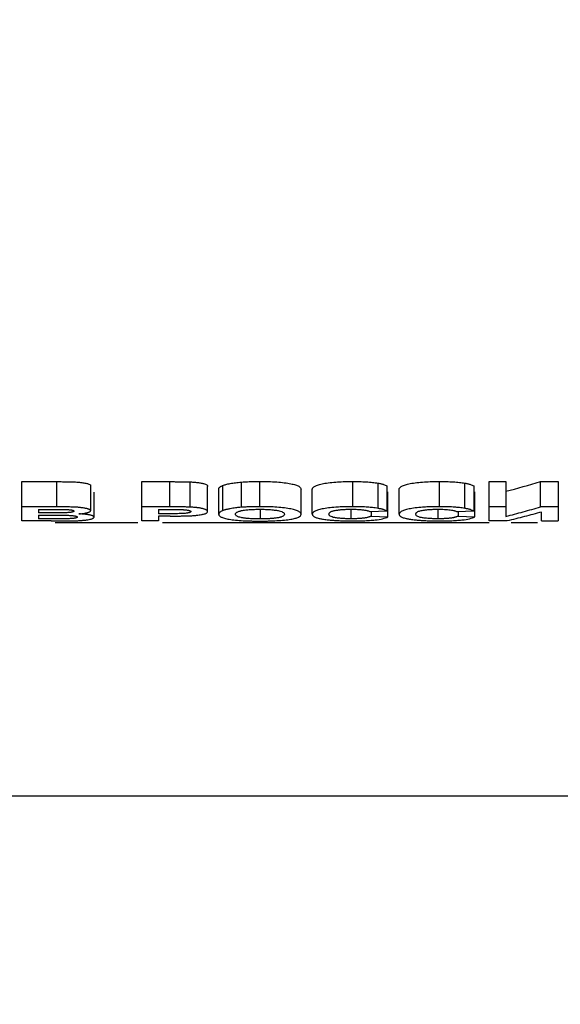
# Model space of a CAD drawing. Units: millimetres. Extents: x -201 to 664, y -32 to 370.
# Drawn here: x 83 to 87, y 207 to 215 of the extents above; entities that cross this region are included whole.
import ezdxf

# ---------------------------------------------------------------- set-up
doc = ezdxf.new("R2010")
doc.units = ezdxf.units.MM
doc.layers.add('FORMAT', color=7, linetype='Continuous')
doc.styles.add('SLDTEXTSTYLE1', font='TXT', dxfattribs={"width": 0.7})
doc.dimstyles.new('SLDDIMSTYLE0', dxfattribs={"dimtxt": 3.393075, "dimasz": 5, "dimexe": 0, "dimexo": 0.0625, "dimgap": 0.848269, "dimtad": 2, "dimdec": 4, "dimlfac": 5, "dimrnd": 1e-09, "dimzin": 12, "dimdsep": 46, "dimtxsty": 'SLDTEXTSTYLE1', "dimsah": 1, "dimcen": 0.09, "dimadec": 0, "dimazin": 3, "dimtfac": 1, "dimtdec": 4, "dimtofl": 0, "dimtmove": 0, "dimatfit": 3, "dimfxl": 0, "dimfrac": 2, "dimtolj": 1, "dimtzin": 12, "dimarcsym": 0})

# ---------------------------------------------------------------- blocks, each defined once
blk = doc.blocks.new('_D_1')
at = {"layer": 'FORMAT'}
for p, q in [((34.0224, 231.9819), (34.0224, 199.8677)), ((238.8224, 211.1819), (238.8224, 199.8677)), ((34.0224, 200.8677), (238.8224, 200.8677))]:
    blk.add_line(p, q, dxfattribs=at)
for points in [[(34.0224, 200.8677), (39.0224, 200.4277), (39.0224, 201.3077)], [(238.8224, 200.8677), (233.8224, 201.3077), (233.8224, 200.4277)]]:
    blk.add_solid(points, dxfattribs=at)
at = {"layer": 'FORMAT', "insert": (131.5765, 205.2416), "char_height": 3.39307, "attachment_point": 1, "style": 'SLDTEXTSTYLE1'}
blk.add_mtext('1024', dxfattribs=at)

msp = doc.modelspace()

# ---------------------------------------------------------------- linework, layer by layer
at = {"color": 7, "linetype": 'Continuous', "lineweight": 25}
for p, q in [((82.83648, 211.513652), (83.118471, 211.513652)), ((82.83648, 211.310442), (82.83648, 211.513652)), ((83.118471, 211.310442), (83.118471, 211.513652)), ((83.39289, 211.279691), (83.39289, 211.482596)), ((83.805711, 211.513652), (84.029649, 211.513652)), ((83.805711, 211.310442), (83.805711, 211.513652)), ((84.029649, 211.310442), (84.029649, 211.513652)), ((84.195674, 211.308538), (84.195674, 211.511728)), ((84.335198, 211.27274), (84.335198, 211.475576)), ((84.456211, 211.482572), (84.456211, 211.279667)), ((84.608495, 211.307138), (84.608495, 211.510315)), ((84.756011, 211.312051), (84.756011, 211.515276)), ((85.502846, 211.515276), (85.502846, 211.312051)), ((85.709256, 211.298459), (85.709256, 211.501549)), ((85.780069, 211.478944), (85.780069, 211.276074)), ((86.202846, 211.515276), (86.202846, 211.312051)), ((86.409256, 211.298459), (86.409256, 211.501549)), ((86.480069, 211.478944), (86.480069, 211.276074)), ((86.605711, 211.513652), (86.740326, 211.513652)), ((86.605711, 211.310442), (86.605711, 211.513652)), ((86.740326, 211.513652), (86.740326, 211.310442)), ((87.018531, 211.513652), (87.162121, 211.513652)), ((87.018531, 211.310442), (87.018531, 211.513652)), ((87.162121, 211.513652), (87.162121, 211.310442)), ((83.419813, 211.22761), (83.419813, 211.43)), ((84.424941, 211.250165), (84.424941, 211.452778)), ((85.089044, 211.250686), (85.089044, 211.453304)), ((85.178787, 211.250595), (85.178787, 211.453213)), ((85.789044, 211.22954), (85.789044, 211.431949)), ((85.878787, 211.250595), (85.878787, 211.453213)), ((86.489044, 211.22954), (86.489044, 211.431949)), ((83.118471, 211.310442), (82.83648, 211.310442)), ((84.029649, 211.310442), (83.805711, 211.310442)), ((86.740326, 211.310442), (86.605711, 211.310442)), ((87.162121, 211.310442), (87.018531, 211.310442)), ((82.971095, 211.289899), (83.056492, 211.289899)), ((83.068551, 211.262574), (82.971095, 211.262574)), ((82.971095, 211.243643), (83.090987, 211.243643)), ((83.258275, 211.276264), (83.257663, 211.274841)), ((83.285198, 211.228541), (83.284611, 211.226994)), ((83.39289, 211.279691), (83.392407, 211.281286)), ((83.940326, 211.289899), (84.01156, 211.289899)), ((84.021095, 211.255213), (83.940326, 211.255213)), ((84.032453, 211.236542), (83.940326, 211.236542)), ((84.608495, 211.307138), (84.595966, 211.306068)), ((84.757694, 211.291456), (84.757694, 211.21314)), ((85.49261, 211.214484), (85.49261, 211.29105)), ((85.780069, 211.276074), (85.645454, 211.271538)), ((85.654428, 211.271841), (85.654428, 211.236542)), ((85.654428, 211.236542), (85.789044, 211.22954)), ((86.19261, 211.214484), (86.19261, 211.29105)), ((86.480069, 211.276074), (86.345454, 211.271538)), ((86.354428, 211.271841), (86.354428, 211.236542)), ((86.354428, 211.236542), (86.489044, 211.22954)), ((83.073459, 211.19731), (82.83648, 211.19731)), ((83.108515, 211.214484), (82.971095, 211.214484)), ((83.105798, 211.18392), (83.773371, 211.18392)), ((83.940326, 211.19731), (83.805711, 211.19731)), ((83.972665, 211.18392), (86.605711, 211.18392)), ((86.7493, 211.19731), (86.605711, 211.19731)), ((86.78164, 211.18392), (86.995166, 211.18392)), ((87.027505, 211.19731), (87.162121, 211.19731)), ((76.95328, 208.98192), (88.591474, 208.98192))]:
    msp.add_line(p, q, dxfattribs=at)
for points, knots in [([(44.118886, 231.98192), (44.118886, 230.62688), (44.252343, 229.271873), (44.781053, 226.613866), (45.176294, 225.310931), (46.213397, 222.807143), (46.855234, 221.606352), (48.360874, 219.353002), (49.22464, 218.3005), (51.140957, 216.384183), (52.193459, 215.520417), (54.446809, 214.014777), (55.6476, 213.37294), (58.151388, 212.335837), (59.454323, 211.940596), (62.11233, 211.411886), (63.467337, 211.278429), (66.177417, 211.278429), (67.532424, 211.411886), (70.190431, 211.940596), (71.493366, 212.335837), (73.997154, 213.37294), (75.197946, 214.014777), (77.451295, 215.520417), (78.503798, 216.384183), (80.420114, 218.3005), (81.283881, 219.353002), (82.789521, 221.606352), (83.431357, 222.807143), (84.46846, 225.310931), (84.863701, 226.613866), (85.392411, 229.271873), (85.525868, 230.62688), (85.525868, 231.98192)], [0, 0, 0, 0, 0.0625, 0.0625, 0.125, 0.125, 0.1875, 0.1875, 0.25, 0.25, 0.3125, 0.3125, 0.375, 0.375, 0.4375, 0.4375, 0.5, 0.5, 0.5625, 0.5625, 0.625, 0.625, 0.6875, 0.6875, 0.75, 0.75, 0.8125, 0.8125, 0.875, 0.875, 0.9375, 0.9375, 1, 1, 1, 1]), ([(84.818886, 231.98192), (84.818886, 230.673152), (84.689987, 229.364416), (84.179331, 226.797174), (83.797587, 225.538732), (82.795899, 223.120443), (82.17598, 221.960656), (80.721754, 219.784254), (79.887484, 218.767692), (78.036605, 216.916814), (77.020044, 216.082543), (74.843641, 214.628318), (73.683854, 214.008399), (71.265566, 213.006711), (70.007123, 212.624966), (67.439882, 212.11431), (66.131146, 211.985411), (63.513609, 211.985411), (62.204873, 212.11431), (59.637631, 212.624966), (58.379189, 213.006711), (55.9609, 214.008399), (54.801113, 214.628318), (52.624711, 216.082543), (51.608149, 216.916814), (49.757271, 218.767692), (48.923, 219.784254), (47.468775, 221.960656), (46.848856, 223.120443), (45.847168, 225.538732), (45.465423, 226.797174), (44.954767, 229.364416), (44.825868, 230.673152), (44.825868, 231.98192)], [0, 0, 0, 0, 0.0625, 0.0625, 0.125, 0.125, 0.1875, 0.1875, 0.25, 0.25, 0.3125, 0.3125, 0.375, 0.375, 0.4375, 0.4375, 0.5, 0.5, 0.5625, 0.5625, 0.625, 0.625, 0.6875, 0.6875, 0.75, 0.75, 0.8125, 0.8125, 0.875, 0.875, 0.9375, 0.9375, 1, 1, 1, 1]), ([(85.567757, 231.98192), (85.567619, 231.924359), (85.567345, 231.809221), (85.565123, 231.636511), (85.561577, 231.463792), (85.556577, 231.291076), (85.550157, 231.118375), (85.542309, 230.945701), (85.533034, 230.773065), (85.522332, 230.60048), (85.510204, 230.427957), (85.496648, 230.255509), (85.481666, 230.083148), (85.465257, 229.910885), (85.447421, 229.738733), (85.428158, 229.566703), (85.407468, 229.394808), (85.364098, 229.058006), (85.289232, 228.55699), (85.168521, 227.895239), (85.026293, 227.236273), (84.810621, 226.372938), (84.491066, 225.312433), (84.040438, 224.098707), (83.522563, 222.929506), (82.95317, 221.827765), (82.325297, 220.770724), (81.658571, 219.783193), (80.944228, 218.844444), (80.205179, 217.977315), (79.426982, 217.158556), (78.808055, 216.572857), (78.354303, 216.172437), (78.084694, 215.942494), (77.808748, 215.715089), (77.526414, 215.490577), (77.237883, 215.268609), (77.042299, 215.124919), (76.943815, 215.052566)], [0, 0, 0, 0, 0.0078493, 0.01570063, 0.02355453, 0.03141154, 0.03927218, 0.047137, 0.05500652, 0.06288128, 0.07076181, 0.07864863, 0.08654227, 0.09444327, 0.10235214, 0.11026941, 0.11819561, 0.12613124, 0.15695674, 0.18800806, 0.21931426, 0.25090366, 0.31288009, 0.37639947, 0.4377889, 0.50104197, 0.56258703, 0.62623289, 0.68750953, 0.75103313, 0.81191701, 0.87519449, 0.89524374, 0.91559249, 0.93624165, 0.95719208, 0.9784446, 1, 1, 1, 1]), ([(83.118471, 211.513652), (83.134036, 211.513641), (83.165162, 211.513618), (83.211758, 211.513227), (83.258136, 211.512147), (83.302157, 211.509257), (83.340217, 211.504372), (83.369557, 211.497985), (83.385647, 211.491889), (83.391537, 211.486658), (83.392416, 211.484019), (83.39289, 211.482596)], [0, 0, 0, 0, 0.1253687, 0.25069682, 0.37574018, 0.50070098, 0.62450632, 0.75021921, 0.87469367, 0.93242283, 1, 1, 1, 1]), ([(84.029649, 211.513652), (84.041312, 211.513643), (84.063547, 211.513625), (84.095089, 211.513498), (84.122314, 211.513317), (84.147781, 211.513058), (84.171722, 211.512638), (84.188026, 211.512019), (84.195674, 211.511728)], [0, 0, 0, 0, 0.209892142, 0.400160054, 0.567799581, 0.700139634, 0.859323411, 1, 1, 1, 1]), ([(84.195674, 211.511728), (84.201617, 211.511394), (84.213296, 211.510737), (84.229817, 211.509413), (84.2459, 211.507786), (84.261597, 211.505737), (84.281591, 211.502488), (84.308747, 211.496583), (84.326649, 211.48895), (84.333999, 211.481372), (84.334784, 211.477577), (84.335198, 211.475576)], [0, 0, 0, 0, 0.06891176, 0.13541816, 0.2001593, 0.27364169, 0.35096724, 0.50116289, 0.75011537, 0.86826488, 1, 1, 1, 1]), ([(84.424941, 211.452778), (84.425126, 211.454584), (84.42548, 211.458042), (84.427687, 211.463055), (84.431206, 211.467573), (84.435712, 211.471594), (84.44082, 211.475229), (84.447623, 211.478845), (84.453193, 211.481262), (84.456211, 211.482572)], [0, 0, 0, 0, 0.18220489, 0.348961067, 0.500703562, 0.632517574, 0.750352158, 0.864726293, 1, 1, 1, 1]), ([(84.456211, 211.482572), (84.460659, 211.484158), (84.468777, 211.487053), (84.483117, 211.491237), (84.499261, 211.495065), (84.517662, 211.498827), (84.537712, 211.502301), (84.558986, 211.505377), (84.582566, 211.508069), (84.599482, 211.509534), (84.608495, 211.510315)], [0, 0, 0, 0, 0.13730177, 0.25058656, 0.37537944, 0.50138023, 0.62787592, 0.75010962, 0.86685219, 1, 1, 1, 1]), ([(84.608495, 211.510315), (84.616574, 211.51088), (84.632456, 211.51199), (84.656653, 211.513264), (84.684367, 211.514338), (84.71749, 211.515067), (84.742661, 211.515204), (84.756011, 211.515276)], [0, 0, 0, 0, 0.17235349, 0.33881383, 0.50028078, 0.73496758, 1, 1, 1, 1]), ([(84.756011, 211.515276), (84.768205, 211.515188), (84.791326, 211.515022), (84.837271, 211.514036), (84.915436, 211.510417), (84.993695, 211.500612), (85.046243, 211.48732), (85.071122, 211.476376), (85.085709, 211.464816), (85.0879, 211.457252), (85.089044, 211.453304)], [0, 0, 0, 0, 0.06572964, 0.12463842, 0.24908133, 0.49818726, 0.61874205, 0.74850857, 0.86874995, 1, 1, 1, 1]), ([(85.178787, 211.453213), (85.179184, 211.455202), (85.179955, 211.459074), (85.183448, 211.464786), (85.188661, 211.470209), (85.198835, 211.47757), (85.21834, 211.486598), (85.25625, 211.496666), (85.306081, 211.504984), (85.364912, 211.511033), (85.431834, 211.514504), (85.477988, 211.515006), (85.502846, 211.515276)], [0, 0, 0, 0, 0.06705748, 0.130577721, 0.190774618, 0.247899411, 0.377157068, 0.497854582, 0.624190464, 0.748899042, 0.864763498, 1, 1, 1, 1]), ([(85.502846, 211.515276), (85.521796, 211.515147), (85.559547, 211.514888), (85.614686, 211.512366), (85.656996, 211.508821), (85.687613, 211.504919), (85.701734, 211.502721), (85.709256, 211.501549)], [0, 0, 0, 0, 0.25092262, 0.49987149, 0.74939423, 0.86649352, 1, 1, 1, 1]), ([(85.709256, 211.501549), (85.71366, 211.500737), (85.722405, 211.499124), (85.73407, 211.496517), (85.744516, 211.493805), (85.756218, 211.490151), (85.768624, 211.485191), (85.776078, 211.481122), (85.780069, 211.478944)], [0, 0, 0, 0, 0.12702023, 0.25224302, 0.3764274, 0.5003515, 0.73240029, 1, 1, 1, 1]), ([(85.878787, 211.453213), (85.879184, 211.455202), (85.879955, 211.459074), (85.883448, 211.464786), (85.888661, 211.470209), (85.898835, 211.47757), (85.91834, 211.486598), (85.95625, 211.496666), (86.006081, 211.504984), (86.064912, 211.511033), (86.131834, 211.514504), (86.177988, 211.515006), (86.202846, 211.515276)], [0, 0, 0, 0, 0.06705748, 0.13057772, 0.19077462, 0.24789941, 0.37715707, 0.49785458, 0.62419046, 0.74889904, 0.8647635, 1, 1, 1, 1]), ([(86.202846, 211.515276), (86.221796, 211.515147), (86.259547, 211.514888), (86.314686, 211.512366), (86.356996, 211.508821), (86.387613, 211.504919), (86.401734, 211.502721), (86.409256, 211.501549)], [0, 0, 0, 0, 0.25092262, 0.49987149, 0.74939423, 0.86649352, 1, 1, 1, 1]), ([(86.409256, 211.501549), (86.41366, 211.500737), (86.422405, 211.499124), (86.43407, 211.496517), (86.444516, 211.493805), (86.456218, 211.490151), (86.468624, 211.485191), (86.476078, 211.481122), (86.480069, 211.478944)], [0, 0, 0, 0, 0.12702023, 0.25224302, 0.3764274, 0.5003515, 0.73240029, 1, 1, 1, 1]), ([(82.83648, 211.19731), (82.83648, 211.205894), (82.83648, 211.223061), (82.83648, 211.250712), (82.83648, 211.279629), (82.83648, 211.300171), (82.83648, 211.310442)], [0, 0, 0, 0, 0.2500089, 0.5, 0.7499911, 1, 1, 1, 1]), ([(83.233728, 211.309436), (83.226302, 211.309608), (83.20351, 211.310136), (83.164984, 211.310394), (83.133982, 211.310426), (83.118471, 211.310442)], [0, 0, 0, 0, 0.19451414, 0.59698112, 1, 1, 1, 1]), ([(83.294481, 211.306357), (83.290088, 211.306699), (83.281026, 211.307404), (83.266385, 211.308226), (83.25053, 211.308933), (83.239447, 211.309264), (83.233728, 211.309436)], [0, 0, 0, 0, 0.22711946, 0.46857656, 0.72580731, 1, 1, 1, 1]), ([(83.805711, 211.19731), (83.805711, 211.205894), (83.805711, 211.223061), (83.805711, 211.250712), (83.805711, 211.279629), (83.805711, 211.300171), (83.805711, 211.310442)], [0, 0, 0, 0, 0.2500089, 0.5, 0.7499911, 1, 1, 1, 1]), ([(84.11308, 211.310164), (84.109084, 211.310191), (84.081289, 211.310381), (84.053469, 211.310414), (84.029649, 211.310442)], [0, 0, 0, 0, 0.143736152, 1, 1, 1, 1]), ([(84.195674, 211.308538), (84.190962, 211.308725), (84.181095, 211.309116), (84.165391, 211.309524), (84.142589, 211.309942), (84.124961, 211.310075), (84.11308, 211.310164)], [0, 0, 0, 0, 0.17405568, 0.36440937, 0.57158652, 1, 1, 1, 1]), ([(84.250854, 211.303965), (84.250099, 211.304058), (84.241536, 211.305103), (84.223683, 211.306896), (84.205151, 211.307982), (84.195674, 211.308538)], [0, 0, 0, 0, 0.04515008, 0.51172422, 1, 1, 1, 1]), ([(84.644106, 211.309385), (84.63817, 211.309054), (84.626136, 211.308385), (84.614428, 211.307557), (84.608495, 211.307138)], [0, 0, 0, 0, 0.49328467, 1, 1, 1, 1]), ([(84.680918, 211.310934), (84.680824, 211.310931), (84.67668, 211.310802), (84.668458, 211.310514), (84.656265, 211.310004), (84.648181, 211.309592), (84.644106, 211.309385)], [0, 0, 0, 0, 0.007540382, 0.333338373, 0.663988052, 1, 1, 1, 1]), ([(84.756011, 211.312051), (84.742679, 211.31199), (84.717521, 211.311875), (84.692622, 211.311235), (84.680918, 211.310934)], [0, 0, 0, 0, 0.52994914, 1, 1, 1, 1]), ([(85.089044, 211.250686), (85.088647, 211.252655), (85.087871, 211.256506), (85.084123, 211.262211), (85.078469, 211.267678), (85.0675, 211.275094), (85.046936, 211.284139), (85.007543, 211.294102), (84.956073, 211.302215), (84.895881, 211.308021), (84.827884, 211.311315), (84.781192, 211.311793), (84.756011, 211.312051)], [0, 0, 0, 0, 0.06622642, 0.12952809, 0.19015229, 0.24838041, 0.37800954, 0.49841884, 0.62394661, 0.74893826, 0.8646065, 1, 1, 1, 1]), ([(85.502846, 211.312051), (85.49252, 211.311974), (85.472495, 211.311825), (85.443511, 211.311223), (85.416546, 211.310343), (85.391586, 211.309167), (85.35453, 211.306767), (85.307226, 211.302008), (85.257332, 211.293838), (85.219065, 211.283909), (85.195434, 211.273195), (85.181964, 211.26188), (85.179884, 211.254491), (85.178787, 211.250595)], [0, 0, 0, 0, 0.05624003, 0.109060968, 0.158688864, 0.205396151, 0.249509405, 0.373431832, 0.499222574, 0.620095312, 0.7493517, 0.867866943, 1, 1, 1, 1]), ([(85.559376, 211.311312), (85.554173, 211.311434), (85.542726, 211.311702), (85.523852, 211.311927), (85.510202, 211.312007), (85.502846, 211.312051)], [0, 0, 0, 0, 0.27754156, 0.61068998, 1, 1, 1, 1]), ([(85.655174, 211.30558), (85.648696, 211.306188), (85.635487, 211.307427), (85.612858, 211.309014), (85.587505, 211.310384), (85.568917, 211.311049), (85.559446, 211.31131), (85.559376, 211.311312)], [0, 0, 0, 0, 0.21661902, 0.44168226, 0.71727179, 0.99790866, 1, 1, 1, 1]), ([(86.202846, 211.312051), (86.19252, 211.311974), (86.172495, 211.311825), (86.143511, 211.311223), (86.116546, 211.310343), (86.091586, 211.309167), (86.05453, 211.306767), (86.007226, 211.302008), (85.957332, 211.293838), (85.919065, 211.283909), (85.895434, 211.273195), (85.881964, 211.26188), (85.879884, 211.254491), (85.878787, 211.250595)], [0, 0, 0, 0, 0.05624003, 0.10906097, 0.15868886, 0.20539615, 0.24950941, 0.37343183, 0.49922257, 0.62009531, 0.7493517, 0.86786694, 1, 1, 1, 1]), ([(86.259376, 211.311312), (86.254173, 211.311434), (86.242726, 211.311702), (86.223852, 211.311927), (86.210202, 211.312007), (86.202846, 211.312051)], [0, 0, 0, 0, 0.27754156, 0.61068998, 1, 1, 1, 1]), ([(86.355174, 211.30558), (86.348696, 211.306188), (86.335487, 211.307427), (86.312858, 211.309014), (86.287505, 211.310384), (86.268917, 211.311049), (86.259446, 211.31131), (86.259376, 211.311312)], [0, 0, 0, 0, 0.21661902, 0.44168226, 0.71727179, 0.99790866, 1, 1, 1, 1]), ([(86.605711, 211.19731), (86.605711, 211.205894), (86.605711, 211.223061), (86.605711, 211.250712), (86.605711, 211.279629), (86.605711, 211.300171), (86.605711, 211.310442)], [0, 0, 0, 0, 0.2500089, 0.5, 0.7499911, 1, 1, 1, 1]), ([(86.740326, 211.233576), (86.786752, 211.245751), (86.879582, 211.270095), (86.972222, 211.296995), (87.018531, 211.310442)], [0, 0, 0, 0, 0.50012217, 1, 1, 1, 1]), ([(87.162121, 211.310442), (87.162121, 211.300171), (87.162121, 211.279629), (87.162121, 211.250712), (87.162121, 211.223061), (87.162121, 211.205894), (87.162121, 211.19731)], [0, 0, 0, 0, 0.250008898, 0.5, 0.749991102, 1, 1, 1, 1]), ([(83.056492, 211.289899), (83.075703, 211.289894), (83.109031, 211.289885), (83.151404, 211.289809), (83.174517, 211.289577), (83.183535, 211.289487)], [0, 0, 0, 0, 0.45351253, 0.7867877, 1, 1, 1, 1]), ([(83.176384, 211.262967), (83.170796, 211.262901), (83.15737, 211.26274), (83.133791, 211.262643), (83.103436, 211.262572), (83.080934, 211.262573), (83.068551, 211.262574)], [0, 0, 0, 0, 0.15577911, 0.37429291, 0.65567912, 1, 1, 1, 1]), ([(83.090987, 211.243643), (83.104522, 211.243634), (83.125225, 211.243621), (83.156297, 211.243555), (83.182365, 211.243307), (83.201003, 211.242806), (83.209407, 211.242581)], [0, 0, 0, 0, 0.341776502, 0.522771169, 0.7848293, 1, 1, 1, 1]), ([(83.220302, 211.265141), (83.218228, 211.264961), (83.214031, 211.264598), (83.199768, 211.263649), (83.186888, 211.263274), (83.176384, 211.262967)], [0, 0, 0, 0, 0.15272074, 0.3089797, 1, 1, 1, 1]), ([(83.183535, 211.289487), (83.187368, 211.289378), (83.194417, 211.289178), (83.201349, 211.288883), (83.204511, 211.288749)], [0, 0, 0, 0, 0.54388332, 1, 1, 1, 1]), ([(83.204511, 211.288749), (83.207235, 211.288609), (83.214844, 211.28822), (83.22636, 211.287199), (83.236308, 211.285886), (83.241123, 211.284934), (83.242714, 211.28462)], [0, 0, 0, 0, 0.185325136, 0.51762122, 0.84069202, 1, 1, 1, 1]), ([(83.209407, 211.242581), (83.211145, 211.24252), (83.217918, 211.242285), (83.22929, 211.24175), (83.238215, 211.241029), (83.242547, 211.240679)], [0, 0, 0, 0, 0.15080487, 0.58782468, 1, 1, 1, 1]), ([(83.239717, 211.267645), (83.238067, 211.267366), (83.234371, 211.266742), (83.22789, 211.265892), (83.22284, 211.265392), (83.220302, 211.265141)], [0, 0, 0, 0, 0.28623879, 0.64135912, 1, 1, 1, 1]), ([(83.252827, 211.271124), (83.252819, 211.27112), (83.251789, 211.270688), (83.249434, 211.269853), (83.245084, 211.268682), (83.241507, 211.267991), (83.239717, 211.267645)], [0, 0, 0, 0, 0.00269593, 0.3375865, 0.66837015, 1, 1, 1, 1]), ([(83.242547, 211.240679), (83.246419, 211.240299), (83.254111, 211.239545), (83.260439, 211.238531), (83.263582, 211.238027)], [0, 0, 0, 0, 0.50348454, 1, 1, 1, 1]), ([(83.242714, 211.28462), (83.244873, 211.284113), (83.249283, 211.283077), (83.252049, 211.281894), (83.253461, 211.281291)], [0, 0, 0, 0, 0.48964147, 1, 1, 1, 1]), ([(83.257663, 211.274841), (83.257186, 211.274151), (83.25631, 211.272881), (83.253917, 211.271674), (83.252827, 211.271124)], [0, 0, 0, 0, 0.54420091, 1, 1, 1, 1]), ([(83.253461, 211.281291), (83.253486, 211.281279), (83.254505, 211.280793), (83.256172, 211.279748), (83.25774, 211.278075), (83.25809, 211.27689), (83.258275, 211.276264)], [0, 0, 0, 0, 0.00744944, 0.30148622, 0.6312206, 1, 1, 1, 1]), ([(83.263582, 211.238027), (83.264593, 211.237845), (83.268075, 211.237218), (83.273314, 211.236057), (83.276471, 211.234999), (83.278041, 211.234472)], [0, 0, 0, 0, 0.170618086, 0.587430381, 1, 1, 1, 1]), ([(83.278041, 211.234472), (83.279019, 211.234067), (83.281689, 211.23296), (83.28427, 211.230963), (83.284875, 211.229383), (83.285198, 211.228541)], [0, 0, 0, 0, 0.213001663, 0.581106985, 1, 1, 1, 1]), ([(83.345773, 211.299777), (83.341335, 211.300551), (83.33246, 211.3021), (83.317328, 211.304096), (83.304503, 211.305485), (83.296646, 211.306169), (83.294481, 211.306357)], [0, 0, 0, 0, 0.29459438, 0.58901759, 0.88674881, 1, 1, 1, 1]), ([(83.298098, 211.254414), (83.306201, 211.255138), (83.321976, 211.256546), (83.335545, 211.25847), (83.342144, 211.259406)], [0, 0, 0, 0, 0.51364281, 1, 1, 1, 1]), ([(83.353423, 211.24992), (83.349736, 211.250336), (83.339726, 211.251465), (83.321275, 211.253019), (83.306061, 211.253935), (83.298098, 211.254414)], [0, 0, 0, 0, 0.21751975, 0.59046601, 1, 1, 1, 1]), ([(83.342144, 211.259406), (83.346003, 211.260038), (83.353673, 211.261294), (83.363531, 211.263415), (83.372142, 211.265679), (83.376603, 211.267309), (83.378844, 211.268127)], [0, 0, 0, 0, 0.25183888, 0.50063069, 0.74910456, 1, 1, 1, 1]), ([(83.378322, 211.291428), (83.376756, 211.29199), (83.373594, 211.293125), (83.366766, 211.295129), (83.357837, 211.297405), (83.349766, 211.298992), (83.345773, 211.299777)], [0, 0, 0, 0, 0.18603436, 0.37568482, 0.69119555, 1, 1, 1, 1]), ([(83.395141, 211.242506), (83.392647, 211.243134), (83.387648, 211.244392), (83.37818, 211.246287), (83.367011, 211.248187), (83.357938, 211.249344), (83.353423, 211.24992)], [0, 0, 0, 0, 0.22356495, 0.44808252, 0.72530611, 1, 1, 1, 1]), ([(83.392407, 211.281286), (83.391837, 211.282391), (83.390765, 211.284467), (83.387389, 211.287205), (83.383182, 211.289483), (83.379948, 211.290777), (83.378322, 211.291428)], [0, 0, 0, 0, 0.31957163, 0.60016089, 0.79891157, 1, 1, 1, 1]), ([(83.378844, 211.268127), (83.380854, 211.268997), (83.384934, 211.270761), (83.38905, 211.273584), (83.391915, 211.276571), (83.39256, 211.278636), (83.39289, 211.279691)], [0, 0, 0, 0, 0.2371478, 0.48144805, 0.73508188, 1, 1, 1, 1]), ([(83.414632, 211.234771), (83.413242, 211.235633), (83.410376, 211.237414), (83.403835, 211.240013), (83.398024, 211.24168), (83.395141, 211.242506)], [0, 0, 0, 0, 0.3215421, 0.66338281, 1, 1, 1, 1]), ([(83.419813, 211.22761), (83.419467, 211.228868), (83.41881, 211.231261), (83.415975, 211.233642), (83.414632, 211.234771)], [0, 0, 0, 0, 0.52593173, 1, 1, 1, 1]), ([(84.01156, 211.289899), (84.022971, 211.289883), (84.040723, 211.289857), (84.068543, 211.289773), (84.092627, 211.289587), (84.110238, 211.289212), (84.11785, 211.28905)], [0, 0, 0, 0, 0.32147459, 0.50012261, 0.7839601, 1, 1, 1, 1]), ([(84.080631, 211.255485), (84.077725, 211.255456), (84.057907, 211.255258), (84.038045, 211.255234), (84.021095, 211.255213)], [0, 0, 0, 0, 0.1466301, 1, 1, 1, 1]), ([(84.032453, 211.236542), (84.047274, 211.23656), (84.0752, 211.236594), (84.114486, 211.236897), (84.148646, 211.237343), (84.169516, 211.237882), (84.179128, 211.238131)], [0, 0, 0, 0, 0.30199788, 0.56903115, 0.80149694, 1, 1, 1, 1]), ([(84.139578, 211.257183), (84.139287, 211.257164), (84.128539, 211.256461), (84.108658, 211.255806), (84.089024, 211.255581), (84.080631, 211.255485)], [0, 0, 0, 0, 0.01567887, 0.5792551, 1, 1, 1, 1]), ([(84.11785, 211.28905), (84.124328, 211.288777), (84.133436, 211.288394), (84.144643, 211.287645), (84.149376, 211.287221), (84.151714, 211.287011)], [0, 0, 0, 0, 0.55473096, 0.78001725, 1, 1, 1, 1]), ([(84.16753, 211.259926), (84.163302, 211.259384), (84.154692, 211.25828), (84.144676, 211.257553), (84.139578, 211.257183)], [0, 0, 0, 0, 0.49099341, 1, 1, 1, 1]), ([(84.151714, 211.287011), (84.152839, 211.2869), (84.157859, 211.286402), (84.166249, 211.28539), (84.172564, 211.284319), (84.175692, 211.283788)], [0, 0, 0, 0, 0.12726784, 0.56771886, 1, 1, 1, 1]), ([(84.188155, 211.264082), (84.186971, 211.263752), (84.183587, 211.262809), (84.176953, 211.26137), (84.170658, 211.260405), (84.16753, 211.259926)], [0, 0, 0, 0, 0.21311838, 0.60908954, 1, 1, 1, 1]), ([(84.175692, 211.283788), (84.178618, 211.283204), (84.183414, 211.282247), (84.188841, 211.280767), (84.191255, 211.279886), (84.192461, 211.279447)], [0, 0, 0, 0, 0.43930465, 0.72014141, 1, 1, 1, 1]), ([(84.179128, 211.238131), (84.185592, 211.23842), (84.198349, 211.23899), (84.216666, 211.240138), (84.228092, 211.241099), (84.233749, 211.241575)], [0, 0, 0, 0, 0.34148135, 0.67393487, 1, 1, 1, 1]), ([(84.198563, 211.268834), (84.198015, 211.268399), (84.196689, 211.267346), (84.193308, 211.265741), (84.189863, 211.264632), (84.188155, 211.264082)], [0, 0, 0, 0, 0.261768556, 0.633948555, 1, 1, 1, 1]), ([(84.192461, 211.279447), (84.193256, 211.279113), (84.194853, 211.278442), (84.19741, 211.276987), (84.199703, 211.274962), (84.200277, 211.27328), (84.200582, 211.272386)], [0, 0, 0, 0, 0.14826828, 0.29806196, 0.62671922, 1, 1, 1, 1]), ([(84.200582, 211.272386), (84.200427, 211.271752), (84.200135, 211.270559), (84.199064, 211.269384), (84.198563, 211.268834)], [0, 0, 0, 0, 0.53188428, 1, 1, 1, 1]), ([(84.233749, 211.241575), (84.237395, 211.241919), (84.248885, 211.243003), (84.266902, 211.245151), (84.279303, 211.24727), (84.285471, 211.248324)], [0, 0, 0, 0, 0.18937451, 0.59682241, 1, 1, 1, 1]), ([(84.294279, 211.29653), (84.29113, 211.297238), (84.284874, 211.298647), (84.274326, 211.300585), (84.263086, 211.302383), (84.254932, 211.303438), (84.250854, 211.303965)], [0, 0, 0, 0, 0.2531784, 0.50314331, 0.75152877, 1, 1, 1, 1]), ([(84.285471, 211.248324), (84.289089, 211.249039), (84.297979, 211.250797), (84.309937, 211.253845), (84.316556, 211.256306), (84.319825, 211.257522)], [0, 0, 0, 0, 0.25768004, 0.63323241, 1, 1, 1, 1]), ([(84.324448, 211.286136), (84.322537, 211.287129), (84.318746, 211.289098), (84.311126, 211.291926), (84.302952, 211.294406), (84.296889, 211.29589), (84.294279, 211.29653)], [0, 0, 0, 0, 0.27043639, 0.53648804, 0.80041751, 1, 1, 1, 1]), ([(84.319825, 211.257522), (84.321109, 211.258085), (84.323676, 211.259209), (84.328779, 211.262102), (84.333643, 211.266594), (84.334653, 211.270585), (84.335198, 211.27274)], [0, 0, 0, 0, 0.117468231, 0.234906199, 0.587106232, 1, 1, 1, 1]), ([(84.335198, 211.27274), (84.334983, 211.274079), (84.334568, 211.276663), (84.33208, 211.28042), (84.328708, 211.283557), (84.325637, 211.285416), (84.324448, 211.286136)], [0, 0, 0, 0, 0.29898279, 0.57722296, 0.83620069, 1, 1, 1, 1]), ([(84.431366, 211.264734), (84.430119, 211.263253), (84.427502, 211.260147), (84.425484, 211.255277), (84.425127, 211.251918), (84.424941, 211.250165)], [0, 0, 0, 0, 0.30341302, 0.63647146, 1, 1, 1, 1]), ([(84.424941, 211.250165), (84.425361, 211.248218), (84.426182, 211.244408), (84.430073, 211.238915), (84.435924, 211.233746), (84.447202, 211.2269), (84.468203, 211.21883), (84.50801, 211.210342), (84.559733, 211.203733), (84.621092, 211.198979), (84.676816, 211.196987), (84.722701, 211.196217), (84.74579, 211.196086), (84.757974, 211.196017)], [0, 0, 0, 0, 0.0665613, 0.13022591, 0.19125823, 0.24995827, 0.37956793, 0.50007371, 0.62475854, 0.74937529, 0.87464661, 0.93384792, 1, 1, 1, 1]), ([(84.440824, 211.272231), (84.439112, 211.271093), (84.435487, 211.268683), (84.432773, 211.266174), (84.431445, 211.264814), (84.431366, 211.264734)], [0, 0, 0, 0, 0.45716992, 0.96776517, 1, 1, 1, 1]), ([(84.456211, 211.279667), (84.450684, 211.277265), (84.445025, 211.274805), (84.440919, 211.27229), (84.440824, 211.272231)], [0, 0, 0, 0, 0.976786, 1, 1, 1, 1]), ([(84.482863, 211.288049), (84.479964, 211.287262), (84.473744, 211.285573), (84.464943, 211.282764), (84.459237, 211.28074), (84.456211, 211.279667)], [0, 0, 0, 0, 0.29079196, 0.62386495, 1, 1, 1, 1]), ([(84.517607, 211.295653), (84.513416, 211.294845), (84.505062, 211.293235), (84.493534, 211.290698), (84.486344, 211.288948), (84.482893, 211.288057), (84.482863, 211.288049)], [0, 0, 0, 0, 0.33442816, 0.66647183, 0.99709061, 1, 1, 1, 1]), ([(84.595966, 211.306068), (84.58936, 211.305452), (84.576791, 211.304281), (84.557267, 211.302002), (84.537537, 211.299175), (84.524155, 211.296878), (84.517644, 211.29566), (84.517607, 211.295653)], [0, 0, 0, 0, 0.2261892, 0.43037641, 0.70929422, 0.99836081, 1, 1, 1, 1]), ([(84.559557, 211.250912), (84.559865, 211.252668), (84.560451, 211.256001), (84.563361, 211.260776), (84.56735, 211.264782), (84.571214, 211.267163), (84.572812, 211.268147)], [0, 0, 0, 0, 0.30629138, 0.58154781, 0.82692215, 1, 1, 1, 1]), ([(84.574863, 211.233571), (84.57377, 211.234122), (84.571554, 211.235238), (84.566392, 211.23845), (84.561104, 211.243646), (84.560097, 211.248374), (84.559557, 211.250912)], [0, 0, 0, 0, 0.09992457, 0.20246397, 0.57185357, 1, 1, 1, 1]), ([(84.572812, 211.268147), (84.575933, 211.269757), (84.582004, 211.272887), (84.591884, 211.275773), (84.596685, 211.277175)], [0, 0, 0, 0, 0.51412642, 1, 1, 1, 1]), ([(84.654206, 211.217422), (84.649545, 211.217897), (84.640184, 211.218849), (84.627285, 211.22054), (84.615222, 211.222427), (84.601168, 211.22507), (84.586341, 211.22872), (84.578765, 211.231922), (84.574863, 211.233571)], [0, 0, 0, 0, 0.12492783, 0.25086306, 0.37891025, 0.51012064, 0.74766184, 1, 1, 1, 1]), ([(84.596685, 211.277175), (84.598727, 211.277696), (84.608915, 211.280297), (84.631938, 211.284485), (84.659727, 211.287513), (84.67864, 211.288974), (84.684171, 211.289325), (84.686949, 211.289502)], [0, 0, 0, 0, 0.09466819, 0.47242905, 0.85005522, 0.92471695, 1, 1, 1, 1]), ([(84.686949, 211.289502), (84.69118, 211.289739), (84.699738, 211.29022), (84.715432, 211.290818), (84.734803, 211.291285), (84.749774, 211.291396), (84.757694, 211.291456)], [0, 0, 0, 0, 0.18565899, 0.37546662, 0.66960323, 1, 1, 1, 1]), ([(84.757694, 211.291456), (84.765265, 211.291386), (84.780221, 211.29125), (84.802176, 211.290583), (84.82332, 211.289576), (84.850825, 211.287718), (84.882674, 211.284491), (84.913009, 211.279109), (84.934174, 211.272629), (84.946552, 211.265805), (84.952926, 211.258539), (84.9539, 211.2538), (84.954428, 211.25123)], [0, 0, 0, 0, 0.06424459, 0.12691762, 0.18864534, 0.25008296, 0.37754735, 0.499655, 0.61893772, 0.74930576, 0.86401074, 1, 1, 1, 1]), ([(84.757974, 211.196017), (84.770078, 211.196087), (84.793097, 211.19622), (84.838807, 211.197006), (84.894235, 211.199037), (84.955612, 211.203827), (85.005526, 211.210404), (85.043548, 211.218411), (85.069125, 211.227671), (85.085239, 211.238529), (85.087731, 211.246492), (85.089044, 211.250686)], [0, 0, 0, 0, 0.06558149, 0.12471442, 0.24919554, 0.37292082, 0.49902554, 0.61008695, 0.72781663, 0.85665123, 1, 1, 1, 1]), ([(84.948188, 211.239167), (84.947448, 211.238551), (84.94522, 211.236694), (84.940085, 211.233727), (84.932304, 211.230361), (84.925398, 211.228315), (84.92202, 211.227314)], [0, 0, 0, 0, 0.1479199, 0.44581734, 0.72894026, 1, 1, 1, 1]), ([(84.954428, 211.25123), (84.9541, 211.249045), (84.953486, 211.244972), (84.949866, 211.241006), (84.948188, 211.239167)], [0, 0, 0, 0, 0.53616456, 1, 1, 1, 1]), ([(85.178787, 211.250595), (85.179136, 211.248725), (85.179796, 211.245187), (85.182694, 211.240232), (85.186943, 211.235775), (85.191269, 211.233016), (85.193378, 211.231671)], [0, 0, 0, 0, 0.28937202, 0.54729827, 0.77930137, 1, 1, 1, 1]), ([(85.193378, 211.231671), (85.194405, 211.2311), (85.198202, 211.228993), (85.206372, 211.225489), (85.218877, 211.221278), (85.229309, 211.218709), (85.234481, 211.217436)], [0, 0, 0, 0, 0.112311745, 0.414984187, 0.710009727, 1, 1, 1, 1]), ([(85.313403, 211.252251), (85.313884, 211.254729), (85.314761, 211.259239), (85.31876, 211.264554), (85.323134, 211.268063), (85.325514, 211.269521), (85.32668, 211.270235)], [0, 0, 0, 0, 0.41453957, 0.7542497, 0.87967482, 1, 1, 1, 1]), ([(85.49261, 211.214484), (85.486749, 211.214525), (85.475139, 211.214607), (85.458016, 211.215012), (85.441389, 211.215627), (85.425259, 211.216471), (85.401637, 211.218086), (85.372774, 211.220981), (85.346015, 211.226019), (85.328817, 211.232027), (85.319178, 211.238277), (85.314645, 211.245115), (85.313848, 211.249694), (85.313403, 211.252251)], [0, 0, 0, 0, 0.05115487, 0.10134702, 0.1509815, 0.20047707, 0.250256, 0.37761167, 0.49937616, 0.61772483, 0.74915521, 0.85988892, 1, 1, 1, 1]), ([(85.32668, 211.270235), (85.329532, 211.27174), (85.33501, 211.274629), (85.344017, 211.277293), (85.348334, 211.278569)], [0, 0, 0, 0, 0.52070558, 1, 1, 1, 1]), ([(85.348334, 211.278569), (85.348759, 211.278682), (85.357738, 211.281052), (85.369926, 211.283357), (85.383189, 211.28519), (85.384083, 211.285313)], [0, 0, 0, 0, 0.04432204, 0.9355689, 1, 1, 1, 1]), ([(85.384083, 211.285313), (85.388074, 211.285829), (85.396018, 211.286856), (85.408938, 211.288144), (85.420661, 211.289103), (85.428195, 211.289571), (85.431061, 211.289749)], [0, 0, 0, 0, 0.27861408, 0.55464797, 0.83059897, 1, 1, 1, 1]), ([(85.431061, 211.289749), (85.435703, 211.289995), (85.445236, 211.290503), (85.460382, 211.291), (85.476553, 211.291345), (85.48771, 211.291418), (85.493451, 211.291456)], [0, 0, 0, 0, 0.22981206, 0.47205938, 0.72833884, 1, 1, 1, 1]), ([(85.493451, 211.291456), (85.502432, 211.291401), (85.519633, 211.291296), (85.536324, 211.290583), (85.5443, 211.290242)], [0, 0, 0, 0, 0.5221506, 1, 1, 1, 1]), ([(85.498078, 211.19731), (85.50887, 211.197363), (85.529885, 211.197465), (85.560434, 211.197992), (85.589119, 211.198796), (85.615938, 211.199904), (85.640886, 211.201312), (85.663961, 211.203027), (85.703406, 211.206791), (85.754212, 211.215088), (85.776837, 211.224475), (85.789044, 211.22954)], [0, 0, 0, 0, 0.08216081, 0.15999412, 0.23392338, 0.30444238, 0.37211963, 0.43759766, 0.50158532, 0.73109602, 1, 1, 1, 1]), ([(85.5443, 211.290242), (85.546812, 211.290105), (85.555661, 211.289621), (85.570225, 211.288549), (85.581271, 211.287335), (85.586721, 211.286737)], [0, 0, 0, 0, 0.16721572, 0.58911818, 1, 1, 1, 1]), ([(85.586721, 211.286737), (85.588192, 211.286555), (85.596462, 211.285533), (85.610371, 211.283418), (85.619976, 211.281113), (85.62474, 211.27997)], [0, 0, 0, 0, 0.09832626, 0.55273314, 1, 1, 1, 1]), ([(85.62474, 211.27997), (85.625135, 211.279863), (85.629901, 211.278567), (85.638005, 211.275801), (85.642889, 211.273006), (85.645454, 211.271538)], [0, 0, 0, 0, 0.04117634, 0.49655508, 1, 1, 1, 1]), ([(85.654428, 211.236542), (85.652568, 211.235472), (85.649004, 211.233421), (85.642489, 211.230565), (85.635947, 211.228207), (85.631133, 211.226844), (85.629149, 211.226282)], [0, 0, 0, 0, 0.299638274, 0.574050499, 0.824447891, 1, 1, 1, 1]), ([(85.709256, 211.298459), (85.70178, 211.29961), (85.687738, 211.301772), (85.669387, 211.304107), (85.658503, 211.305235), (85.655174, 211.30558)], [0, 0, 0, 0, 0.44143724, 0.8291767, 1, 1, 1, 1]), ([(85.733584, 211.293526), (85.729829, 211.294379), (85.722263, 211.296098), (85.713613, 211.297668), (85.709256, 211.298459)], [0, 0, 0, 0, 0.49631907, 1, 1, 1, 1]), ([(85.753166, 211.288048), (85.750227, 211.28899), (85.74434, 211.290877), (85.737173, 211.292642), (85.733584, 211.293526)], [0, 0, 0, 0, 0.49927696, 1, 1, 1, 1]), ([(85.780069, 211.276074), (85.777388, 211.277552), (85.77226, 211.280378), (85.763311, 211.284374), (85.756667, 211.286869), (85.753193, 211.288038), (85.753166, 211.288048)], [0, 0, 0, 0, 0.3642066, 0.69634304, 0.99764738, 1, 1, 1, 1]), ([(85.878787, 211.250595), (85.879136, 211.248725), (85.879796, 211.245187), (85.882694, 211.240232), (85.886943, 211.235775), (85.891269, 211.233016), (85.893378, 211.231671)], [0, 0, 0, 0, 0.28937202, 0.54729827, 0.77930137, 1, 1, 1, 1]), ([(85.893378, 211.231671), (85.894405, 211.2311), (85.898202, 211.228993), (85.906372, 211.225489), (85.918877, 211.221278), (85.929309, 211.218709), (85.934481, 211.217436)], [0, 0, 0, 0, 0.11231174, 0.41498419, 0.71000973, 1, 1, 1, 1]), ([(86.013403, 211.252251), (86.013884, 211.254729), (86.014761, 211.259239), (86.01876, 211.264554), (86.023134, 211.268063), (86.025514, 211.269521), (86.02668, 211.270235)], [0, 0, 0, 0, 0.41453957, 0.7542497, 0.87967482, 1, 1, 1, 1]), ([(86.19261, 211.214484), (86.186749, 211.214525), (86.175139, 211.214607), (86.158016, 211.215012), (86.141389, 211.215627), (86.125259, 211.216471), (86.101637, 211.218086), (86.072774, 211.220981), (86.046015, 211.226019), (86.028817, 211.232027), (86.019178, 211.238277), (86.014645, 211.245115), (86.013848, 211.249694), (86.013403, 211.252251)], [0, 0, 0, 0, 0.05115487, 0.10134702, 0.1509815, 0.20047707, 0.250256, 0.37761167, 0.49937616, 0.61772483, 0.74915521, 0.85988892, 1, 1, 1, 1]), ([(86.02668, 211.270235), (86.029532, 211.27174), (86.03501, 211.274629), (86.044017, 211.277293), (86.048334, 211.278569)], [0, 0, 0, 0, 0.52070558, 1, 1, 1, 1]), ([(86.048334, 211.278569), (86.048759, 211.278682), (86.057738, 211.281052), (86.069926, 211.283357), (86.083189, 211.28519), (86.084083, 211.285313)], [0, 0, 0, 0, 0.04432204, 0.9355689, 1, 1, 1, 1]), ([(86.084083, 211.285313), (86.088074, 211.285829), (86.096018, 211.286856), (86.108938, 211.288144), (86.120661, 211.289103), (86.128195, 211.289571), (86.131061, 211.289749)], [0, 0, 0, 0, 0.278614083, 0.554647973, 0.830598974, 1, 1, 1, 1]), ([(86.131061, 211.289749), (86.135703, 211.289995), (86.145236, 211.290503), (86.160382, 211.291), (86.176553, 211.291345), (86.18771, 211.291418), (86.193451, 211.291456)], [0, 0, 0, 0, 0.22981206, 0.47205938, 0.72833884, 1, 1, 1, 1]), ([(86.193451, 211.291456), (86.202432, 211.291401), (86.219633, 211.291296), (86.236324, 211.290583), (86.2443, 211.290242)], [0, 0, 0, 0, 0.5221506, 1, 1, 1, 1]), ([(86.198078, 211.19731), (86.20887, 211.197363), (86.229885, 211.197465), (86.260434, 211.197992), (86.289119, 211.198796), (86.315938, 211.199904), (86.340886, 211.201312), (86.363961, 211.203027), (86.403406, 211.206791), (86.454212, 211.215088), (86.476837, 211.224475), (86.489044, 211.22954)], [0, 0, 0, 0, 0.08216081, 0.15999412, 0.23392338, 0.30444238, 0.37211963, 0.43759766, 0.50158532, 0.73109602, 1, 1, 1, 1]), ([(86.2443, 211.290242), (86.246812, 211.290105), (86.255661, 211.289621), (86.270225, 211.288549), (86.281271, 211.287335), (86.286721, 211.286737)], [0, 0, 0, 0, 0.16721572, 0.58911818, 1, 1, 1, 1]), ([(86.286721, 211.286737), (86.288192, 211.286555), (86.296462, 211.285533), (86.310371, 211.283418), (86.319976, 211.281113), (86.32474, 211.27997)], [0, 0, 0, 0, 0.09832626, 0.55273314, 1, 1, 1, 1]), ([(86.32474, 211.27997), (86.325135, 211.279863), (86.329901, 211.278567), (86.338005, 211.275801), (86.342889, 211.273006), (86.345454, 211.271538)], [0, 0, 0, 0, 0.041176341, 0.496555083, 1, 1, 1, 1]), ([(86.354428, 211.236542), (86.352568, 211.235472), (86.349004, 211.233421), (86.342489, 211.230565), (86.335947, 211.228207), (86.331133, 211.226844), (86.329149, 211.226282)], [0, 0, 0, 0, 0.29963827, 0.5740505, 0.82444789, 1, 1, 1, 1]), ([(86.409256, 211.298459), (86.40178, 211.29961), (86.387738, 211.301772), (86.369387, 211.304107), (86.358503, 211.305235), (86.355174, 211.30558)], [0, 0, 0, 0, 0.44143724, 0.8291767, 1, 1, 1, 1]), ([(86.433584, 211.293526), (86.429829, 211.294379), (86.422263, 211.296098), (86.413613, 211.297668), (86.409256, 211.298459)], [0, 0, 0, 0, 0.49631907, 1, 1, 1, 1]), ([(86.453166, 211.288048), (86.450227, 211.28899), (86.44434, 211.290877), (86.437173, 211.292642), (86.433584, 211.293526)], [0, 0, 0, 0, 0.49927696, 1, 1, 1, 1]), ([(86.480069, 211.276074), (86.477388, 211.277552), (86.47226, 211.280378), (86.463311, 211.284374), (86.456667, 211.286869), (86.453193, 211.288038), (86.453166, 211.288048)], [0, 0, 0, 0, 0.3642066, 0.69634304, 0.99764738, 1, 1, 1, 1]), ([(87.027505, 211.268698), (86.981192, 211.256166), (86.888545, 211.231095), (86.795722, 211.208574), (86.7493, 211.19731)], [0, 0, 0, 0, 0.49988644, 1, 1, 1, 1]), ([(83.073459, 211.19731), (83.096095, 211.197343), (83.138353, 211.197405), (83.194946, 211.197559), (83.228831, 211.197868), (83.24313, 211.197999)], [0, 0, 0, 0, 0.40004519, 0.74682575, 1, 1, 1, 1]), ([(83.159604, 211.214565), (83.151661, 211.214537), (83.134634, 211.214476), (83.117602, 211.214481), (83.108515, 211.214484)], [0, 0, 0, 0, 0.46647464, 1, 1, 1, 1]), ([(83.210458, 211.215137), (83.205953, 211.215047), (83.19583, 211.214844), (83.17885, 211.214672), (83.166396, 211.214603), (83.159604, 211.214565)], [0, 0, 0, 0, 0.26722838, 0.60038601, 1, 1, 1, 1]), ([(83.244594, 211.216978), (83.243286, 211.216869), (83.237697, 211.2164), (83.22638, 211.215715), (83.216032, 211.215339), (83.210458, 211.215137)], [0, 0, 0, 0, 0.123526, 0.52791399, 1, 1, 1, 1]), ([(83.24313, 211.197999), (83.246833, 211.198074), (83.253806, 211.198214), (83.260742, 211.198388), (83.263995, 211.198469)], [0, 0, 0, 0, 0.530967914, 1, 1, 1, 1]), ([(83.26583, 211.219606), (83.265795, 211.2196), (83.263778, 211.219249), (83.259497, 211.218589), (83.252435, 211.217708), (83.247221, 211.217223), (83.244594, 211.216978)], [0, 0, 0, 0, 0.00592063, 0.33471353, 0.66471954, 1, 1, 1, 1]), ([(83.263995, 211.198469), (83.269039, 211.198614), (83.285964, 211.199101), (83.304123, 211.200065), (83.316617, 211.200982), (83.318318, 211.201106)], [0, 0, 0, 0, 0.26837073, 0.9004189, 1, 1, 1, 1]), ([(83.279674, 211.223221), (83.277904, 211.222561), (83.2744, 211.221256), (83.268666, 211.220152), (83.26583, 211.219606)], [0, 0, 0, 0, 0.50536952, 1, 1, 1, 1]), ([(83.284611, 211.226994), (83.283807, 211.225906), (83.282855, 211.224619), (83.2801, 211.223408), (83.279674, 211.223221)], [0, 0, 0, 0, 0.84552537, 1, 1, 1, 1]), ([(83.318318, 211.201106), (83.322477, 211.20144), (83.330806, 211.202108), (83.34251, 211.203311), (83.353674, 211.204651), (83.360461, 211.205663), (83.363882, 211.206173)], [0, 0, 0, 0, 0.24733262, 0.49524253, 0.74554396, 1, 1, 1, 1]), ([(83.363882, 211.206173), (83.366181, 211.206545), (83.381618, 211.209044), (83.395598, 211.212417), (83.404047, 211.215578), (83.405244, 211.216025)], [0, 0, 0, 0, 0.130579003, 0.876877075, 1, 1, 1, 1]), ([(83.405244, 211.216025), (83.407297, 211.216903), (83.411461, 211.218685), (83.415704, 211.221516), (83.418703, 211.224499), (83.419438, 211.226559), (83.419813, 211.22761)], [0, 0, 0, 0, 0.23796087, 0.48279887, 0.73628086, 1, 1, 1, 1]), ([(84.715373, 211.21374), (84.71476, 211.213759), (84.699618, 211.214225), (84.681642, 211.215157), (84.662646, 211.216644), (84.657016, 211.217163), (84.654206, 211.217422)], [0, 0, 0, 0, 0.02836481, 0.7003952, 0.85047379, 1, 1, 1, 1]), ([(84.757694, 211.21314), (84.749826, 211.213182), (84.735635, 211.213258), (84.721618, 211.213592), (84.715373, 211.21374)], [0, 0, 0, 0, 0.55444849, 1, 1, 1, 1]), ([(84.825637, 211.21481), (84.821847, 211.21462), (84.814234, 211.21424), (84.79952, 211.213723), (84.780646, 211.213299), (84.765633, 211.213195), (84.757694, 211.21314)], [0, 0, 0, 0, 0.17341816, 0.34833023, 0.65533589, 1, 1, 1, 1]), ([(84.885131, 211.220219), (84.881001, 211.21968), (84.87273, 211.2186), (84.85907, 211.217206), (84.846469, 211.216144), (84.835251, 211.215353), (84.828841, 211.214991), (84.825637, 211.21481)], [0, 0, 0, 0, 0.23415289, 0.46901385, 0.70654557, 0.85333658, 1, 1, 1, 1]), ([(84.92202, 211.227314), (84.920353, 211.226873), (84.917039, 211.225997), (84.909588, 211.224313), (84.899393, 211.222317), (84.889856, 211.220914), (84.885131, 211.220219)], [0, 0, 0, 0, 0.16726398, 0.3323381, 0.66920069, 1, 1, 1, 1]), ([(85.234481, 211.217436), (85.238461, 211.216558), (85.246419, 211.214804), (85.261319, 211.212117), (85.278746, 211.209378), (85.292744, 211.207641), (85.299671, 211.206782)], [0, 0, 0, 0, 0.21818834, 0.43623213, 0.72102361, 1, 1, 1, 1]), ([(85.299671, 211.206782), (85.304878, 211.206196), (85.315266, 211.205027), (85.331821, 211.203481), (85.349022, 211.202102), (85.366695, 211.200892), (85.378896, 211.200246), (85.384926, 211.199927)], [0, 0, 0, 0, 0.20135564, 0.40173677, 0.60207944, 0.80332019, 1, 1, 1, 1]), ([(85.384926, 211.199927), (85.391644, 211.199619), (85.405347, 211.19899), (85.426867, 211.198304), (85.449537, 211.197783), (85.473406, 211.197435), (85.489732, 211.197352), (85.498078, 211.19731)], [0, 0, 0, 0, 0.18381508, 0.37490849, 0.57414427, 0.78228507, 1, 1, 1, 1]), ([(85.549306, 211.215895), (85.545098, 211.215693), (85.536455, 211.215277), (85.522696, 211.214869), (85.507991, 211.214582), (85.497836, 211.214518), (85.49261, 211.214484)], [0, 0, 0, 0, 0.229686, 0.47184666, 0.72814901, 1, 1, 1, 1]), ([(85.599008, 211.220403), (85.595402, 211.21993), (85.588241, 211.218991), (85.576465, 211.217796), (85.564071, 211.216779), (85.554855, 211.216192), (85.549861, 211.215924), (85.549306, 211.215895)], [0, 0, 0, 0, 0.24531912, 0.48716123, 0.72785031, 0.96974357, 1, 1, 1, 1]), ([(85.629149, 211.226282), (85.626376, 211.225572), (85.620962, 211.224185), (85.611482, 211.222313), (85.603948, 211.221094), (85.59966, 211.220494), (85.599008, 211.220403)], [0, 0, 0, 0, 0.32987971, 0.64412343, 0.94583753, 1, 1, 1, 1]), ([(85.934481, 211.217436), (85.938461, 211.216558), (85.946419, 211.214804), (85.961319, 211.212117), (85.978746, 211.209378), (85.992744, 211.207641), (85.999671, 211.206782)], [0, 0, 0, 0, 0.21818834, 0.43623213, 0.72102361, 1, 1, 1, 1]), ([(85.999671, 211.206782), (86.004878, 211.206196), (86.015266, 211.205027), (86.031821, 211.203481), (86.049022, 211.202102), (86.066695, 211.200892), (86.078896, 211.200246), (86.084926, 211.199927)], [0, 0, 0, 0, 0.20135564, 0.40173677, 0.60207944, 0.80332019, 1, 1, 1, 1]), ([(86.084926, 211.199927), (86.091644, 211.199619), (86.105347, 211.19899), (86.126867, 211.198304), (86.149537, 211.197783), (86.173406, 211.197435), (86.189732, 211.197352), (86.198078, 211.19731)], [0, 0, 0, 0, 0.18381508, 0.37490849, 0.57414427, 0.78228507, 1, 1, 1, 1]), ([(86.249306, 211.215895), (86.245098, 211.215693), (86.236455, 211.215277), (86.222696, 211.214869), (86.207991, 211.214582), (86.197836, 211.214518), (86.19261, 211.214484)], [0, 0, 0, 0, 0.229686, 0.47184666, 0.72814901, 1, 1, 1, 1]), ([(86.299008, 211.220403), (86.295402, 211.21993), (86.288241, 211.218991), (86.276465, 211.217796), (86.264071, 211.216779), (86.254855, 211.216192), (86.249861, 211.215924), (86.249306, 211.215895)], [0, 0, 0, 0, 0.24531912, 0.48716123, 0.72785031, 0.96974357, 1, 1, 1, 1]), ([(86.329149, 211.226282), (86.326376, 211.225572), (86.320962, 211.224185), (86.311482, 211.222313), (86.303948, 211.221094), (86.29966, 211.220494), (86.299008, 211.220403)], [0, 0, 0, 0, 0.32987971, 0.64412343, 0.94583753, 1, 1, 1, 1])]:
    msp.add_open_spline(points, degree=3, knots=knots, dxfattribs=at)
for points in [[(86.740326, 211.436025), (86.833061, 211.46019), (86.925796, 211.486068), (87.018531, 211.513652)], [(86.740326, 211.310442), (86.740326, 211.296997), (86.740326, 211.270106), (86.740326, 211.245752), (86.740326, 211.233576)], [(82.971095, 211.289899), (82.971095, 211.280581), (82.971095, 211.271472), (82.971095, 211.262574)], [(82.971095, 211.243643), (82.971095, 211.233638), (82.971095, 211.223919), (82.971095, 211.214484)], [(83.940326, 211.289899), (83.940326, 211.277994), (83.940326, 211.266432), (83.940326, 211.255213)], [(83.940326, 211.236542), (83.940326, 211.2298), (83.940326, 211.216315), (83.940326, 211.203645), (83.940326, 211.19731)], [(87.027505, 211.19731), (87.027505, 211.208575), (87.027505, 211.231105), (87.027505, 211.256167), (87.027505, 211.268698)]]:
    msp.add_open_spline(points, degree=3, dxfattribs=at)

# ---------------------------------------------------------------- dimensions: what is measured, and where the dimension line sits
at = {"layer": 'FORMAT'}
dim = msp.add_linear_dim(base=(238.822377, 200.867694), p1=(34.022377, 231.98192), p2=(238.822377, 211.18192), dimstyle='SLDDIMSTYLE0', dxfattribs=at)
dim.commit()
dim.dimension.update_dxf_attribs({"geometry": '_D_1', "text_midpoint": (135.558611, 200.867694), "dimtype": 160})

doc.saveas('drawing.dxf')
